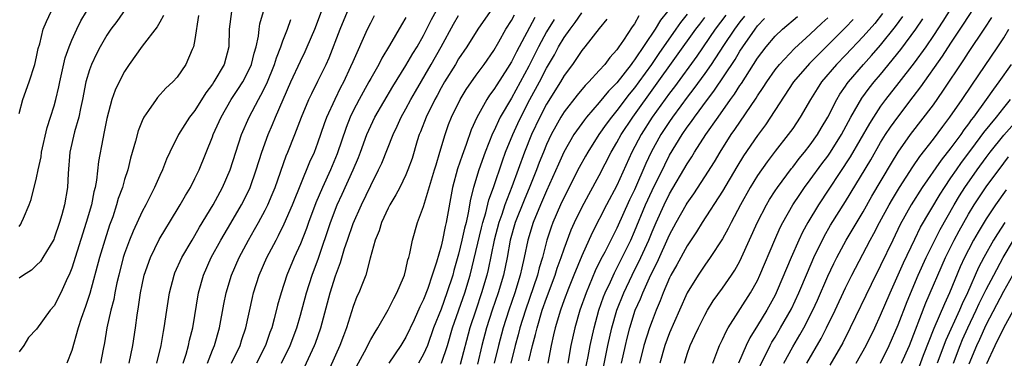
# Model space of a CAD drawing. Units: inches. Extents: x 2502000 to 2505000, y 1491000 to 1494000.
# Drawn here: x 2502111 to 2502223, y 1491636 to 1491674 of the extents above; entities that cross this region are included whole.
import ezdxf

# ---------------------------------------------------------------- set-up
doc = ezdxf.new("R2010")
doc.units = ezdxf.units.IN
doc.header["$MEASUREMENT"] = 0
doc.layers.add('LD25021491_2ft', color=230, linetype='Continuous')

msp = doc.modelspace()

# ---------------------------------------------------------------- linework, layer by layer
at = {"layer": 'LD25021491_2ft'}
for points, elevation in [([(2502124.25, 1491677), (2502122.11, 1491673.89), (2502121.45, 1491673), (2502121, 1491672.32), (2502120.23, 1491671), (2502119.82, 1491670.18), (2502119.24, 1491669), (2502119, 1491668.36), (2502118.6, 1491667), (2502118.21, 1491665), (2502117.98, 1491663.98), (2502117.79, 1491663), (2502117.3, 1491661.3), (2502116.77, 1491659), (2502116.57, 1491656.57), (2502116.5, 1491655), (2502116.17, 1491653), (2502115.88, 1491651.88), (2502115.62, 1491651), (2502115, 1491649.21), (2502114.94, 1491649.07), (2502113.7, 1491647), (2502113.43, 1491646.57), (2502113, 1491646.13), (2502112.42, 1491645.58), (2502111.5, 1491645), (2502111, 1491644.66)], 8828), ([(2502195.31, 1491634.69), (2502196.44, 1491637), (2502196.64, 1491637.36), (2502197, 1491637.93), (2502197.63, 1491639), (2502198.85, 1491641.15), (2502199.71, 1491643), (2502200.68, 1491645.32), (2502201.42, 1491647), (2502202.59, 1491649.41), (2502203.31, 1491650.69), (2502205, 1491653.39), (2502207.87, 1491658.13), (2502209, 1491660.1), (2502209.57, 1491661), (2502210.14, 1491661.86), (2502210.94, 1491663), (2502212.71, 1491665.29), (2502213.57, 1491666.43), (2502216.05, 1491669.95), (2502217, 1491671.43), (2502218.43, 1491673.57), (2502220.77, 1491677.23)], 8764), ([(2502140.85, 1491635), (2502141.84, 1491637), (2502142.58, 1491639), (2502143, 1491640.43), (2502143.7, 1491643), (2502144.36, 1491645), (2502145.08, 1491646.92), (2502146.43, 1491651), (2502147.19, 1491653), (2502147.77, 1491654.23), (2502149, 1491657), (2502149.6, 1491658.4), (2502149.84, 1491659), (2502150.57, 1491661), (2502151, 1491662.01), (2502151.47, 1491663), (2502153.52, 1491666.48), (2502155, 1491668.86), (2502155.78, 1491670.22), (2502156.27, 1491671), (2502157, 1491672.27), (2502157.91, 1491674.09), (2502159, 1491676.07)], 8808), ([(2502111, 1491663.42), (2502111.43, 1491665), (2502112.16, 1491667), (2502112.81, 1491669), (2502113, 1491669.84), (2502113.19, 1491670.81), (2502113.35, 1491671.35), (2502113.75, 1491673), (2502114.11, 1491673.89), (2502114.64, 1491675)], 8832), ([(2502111, 1491650.54), (2502111.19, 1491650.81), (2502111.29, 1491651), (2502111.49, 1491651.49), (2502112.15, 1491653), (2502112.39, 1491653.61), (2502113, 1491656.07), (2502113.19, 1491657), (2502113.51, 1491658.49), (2502113.56, 1491659), (2502114.19, 1491661.81), (2502114.59, 1491663), (2502115, 1491664.28), (2502115.2, 1491665), (2502115.54, 1491666.46), (2502115.64, 1491667), (2502116.26, 1491669.74), (2502116.7, 1491671), (2502117, 1491671.74), (2502117.57, 1491673), (2502118.04, 1491673.96), (2502118.68, 1491675)], 8830), ([(2502135.16, 1491675), (2502134.91, 1491673), (2502134.86, 1491671), (2502134.32, 1491669), (2502133.16, 1491667), (2502133, 1491666.76), (2502132.24, 1491665.76), (2502131, 1491663.76), (2502130.4, 1491663), (2502129.84, 1491662.16), (2502129.14, 1491661), (2502128.15, 1491659), (2502127.79, 1491658.21), (2502127.31, 1491657), (2502127, 1491656.34), (2502126.42, 1491655), (2502125.42, 1491653), (2502125, 1491652.24), (2502123.98, 1491650.02), (2502123.57, 1491649), (2502123, 1491647.46), (2502122.85, 1491647), (2502122.34, 1491645), (2502122.14, 1491644.14), (2502121.91, 1491643), (2502121.77, 1491642.23), (2502121.45, 1491641), (2502120.99, 1491639), (2502120.71, 1491637.29), (2502120.56, 1491636.56), (2502120.27, 1491635)], 8822), ([(2502123.54, 1491635), (2502123.94, 1491637), (2502124.24, 1491639), (2502124.43, 1491640.43), (2502124.6, 1491641.4), (2502124.83, 1491643), (2502125, 1491643.91), (2502125.23, 1491645), (2502125.94, 1491647), (2502126.95, 1491649.05), (2502127.69, 1491650.31), (2502128.13, 1491651), (2502129.34, 1491653), (2502129.93, 1491654.07), (2502130.49, 1491655), (2502131, 1491656), (2502131.48, 1491657), (2502133, 1491660.75), (2502133.09, 1491661), (2502133.98, 1491663), (2502135.12, 1491665), (2502135.88, 1491666.12), (2502136.45, 1491667), (2502137, 1491668.02), (2502137.45, 1491669), (2502137.74, 1491670.26), (2502137.96, 1491671), (2502138.22, 1491672.22), (2502138.3, 1491673), (2502138.4, 1491673.6), (2502138.8, 1491675)], 8820), ([(2502129.66, 1491635), (2502130, 1491636), (2502130.28, 1491637), (2502130.4, 1491637.6), (2502130.75, 1491639), (2502131.41, 1491643), (2502131.97, 1491645), (2502132.87, 1491647), (2502133.96, 1491649), (2502135.09, 1491650.91), (2502136.29, 1491653), (2502137.2, 1491654.8), (2502137.28, 1491655), (2502137.99, 1491657), (2502138.61, 1491659), (2502139.34, 1491661), (2502139.84, 1491662.16), (2502140.18, 1491663), (2502141.03, 1491665), (2502141.92, 1491667), (2502143, 1491669.37), (2502143.54, 1491670.46), (2502143.78, 1491671), (2502144.64, 1491673), (2502145.42, 1491675)], 8816), ([(2502132.42, 1491635), (2502133, 1491636.45), (2502133.24, 1491637), (2502133.81, 1491639), (2502134.3, 1491641.7), (2502134.55, 1491643), (2502135.15, 1491645), (2502136.03, 1491647), (2502137.1, 1491649), (2502137.8, 1491650.2), (2502138.24, 1491651), (2502139, 1491652.41), (2502139.29, 1491653), (2502139.81, 1491654.19), (2502140.14, 1491655), (2502141.4, 1491658.6), (2502141.57, 1491659), (2502142.37, 1491661), (2502143.13, 1491663), (2502143.97, 1491665), (2502144.3, 1491665.7), (2502145, 1491667.07), (2502145.93, 1491669), (2502146.26, 1491669.74), (2502147.54, 1491673), (2502148.37, 1491675)], 8814), ([(2502164.6, 1491675), (2502163.19, 1491673), (2502161.93, 1491671), (2502161, 1491669.64), (2502160.63, 1491669), (2502159.4, 1491667), (2502159, 1491666.31), (2502158.55, 1491665.45), (2502158.29, 1491665), (2502157.31, 1491663), (2502156.67, 1491661.33), (2502156.52, 1491661), (2502156.29, 1491660.29), (2502155.7, 1491658.3), (2502155.24, 1491657), (2502155, 1491656.42), (2502154.32, 1491655), (2502153.87, 1491654.13), (2502153.19, 1491653), (2502153, 1491652.62), (2502152.23, 1491651), (2502151.95, 1491650.05), (2502151.49, 1491649), (2502150.92, 1491646.92), (2502150.44, 1491645), (2502150.05, 1491644.05), (2502149.65, 1491643), (2502149.44, 1491642.56), (2502149, 1491641.42), (2502148.25, 1491639), (2502147.89, 1491638.11), (2502147.5, 1491637), (2502145.69, 1491633)], 8804), ([(2502159.07, 1491635), (2502159.73, 1491637), (2502160.32, 1491639), (2502161.71, 1491643), (2502162.3, 1491645), (2502163.6, 1491650.4), (2502163.76, 1491651), (2502164.1, 1491652.1), (2502164.44, 1491653.56), (2502164.96, 1491655), (2502165.98, 1491658.02), (2502166.34, 1491659), (2502167.15, 1491661), (2502167.72, 1491662.28), (2502168.06, 1491663), (2502169.11, 1491665), (2502170.19, 1491667), (2502171, 1491668.57), (2502171.9, 1491670.1), (2502172.37, 1491671), (2502173, 1491672.07), (2502173.67, 1491673), (2502174.25, 1491673.75), (2502175, 1491674.87)], 8796), ([(2502184.75, 1491675), (2502183.97, 1491674.03), (2502183.35, 1491673), (2502181, 1491669.52), (2502180.77, 1491669.23), (2502180.62, 1491669), (2502179, 1491666.9), (2502178.06, 1491665.94), (2502177, 1491664.64), (2502175.54, 1491663), (2502175.3, 1491662.7), (2502174.12, 1491661), (2502172.98, 1491659), (2502172.36, 1491657.64), (2502171.35, 1491655.35), (2502171, 1491654.59), (2502170.31, 1491653), (2502169.47, 1491651), (2502168.87, 1491649), (2502168.47, 1491647), (2502168.18, 1491645.82), (2502168.01, 1491645), (2502167.39, 1491643), (2502166.71, 1491641), (2502166.08, 1491639), (2502165.53, 1491637), (2502165.03, 1491634.97)], 8790), ([(2502187, 1491674.7), (2502186.24, 1491673.76), (2502185.72, 1491673), (2502183.77, 1491670.23), (2502182.93, 1491669), (2502181.5, 1491667), (2502181, 1491666.32), (2502180.4, 1491665.6), (2502179, 1491663.73), (2502178.39, 1491663), (2502177.79, 1491662.21), (2502176.95, 1491661), (2502175.68, 1491659), (2502175.44, 1491658.56), (2502174.73, 1491657.27), (2502173, 1491653.87), (2502172.6, 1491653), (2502171.73, 1491651), (2502171.53, 1491650.47), (2502171.04, 1491649), (2502170.53, 1491647), (2502170.16, 1491645.84), (2502169.96, 1491645), (2502168.59, 1491641), (2502167.97, 1491639), (2502167.78, 1491638.22), (2502167.43, 1491637), (2502166.94, 1491635)], 8788), ([(2502209.22, 1491674.78), (2502208.33, 1491673.67), (2502207, 1491672.16), (2502205, 1491670.05), (2502203.99, 1491669), (2502202.29, 1491667), (2502201.78, 1491666.22), (2502201.02, 1491665), (2502199.86, 1491663), (2502199, 1491661.71), (2502198.49, 1491661), (2502197, 1491659.13), (2502196.09, 1491657.91), (2502195, 1491656.34), (2502194.18, 1491655), (2502193.06, 1491653), (2502191.99, 1491651), (2502191.67, 1491650.33), (2502191, 1491649.14), (2502189.63, 1491647), (2502189, 1491646.13), (2502188.24, 1491645), (2502186.99, 1491643), (2502186.13, 1491641), (2502185, 1491638.45), (2502184.45, 1491637), (2502183.87, 1491635)], 8772), ([(2502217, 1491675.36), (2502216.09, 1491673.91), (2502215, 1491672.27), (2502214.13, 1491671), (2502212.82, 1491669.18), (2502211.08, 1491666.92), (2502209.56, 1491665), (2502209, 1491664.23), (2502208.18, 1491663), (2502207.72, 1491662.28), (2502205.54, 1491658.46), (2502201.92, 1491653), (2502200.72, 1491651), (2502200.12, 1491649.88), (2502199.71, 1491649), (2502198.84, 1491647), (2502197.25, 1491643.25), (2502197, 1491642.72), (2502196.06, 1491641), (2502195, 1491639.28), (2502194.12, 1491637.88), (2502193.69, 1491637), (2502192.83, 1491635)], 8766), ([(2502127.43, 1491674.57), (2502127, 1491673.81), (2502126.72, 1491673.28), (2502125, 1491671.08), (2502123.53, 1491669), (2502123, 1491668.19), (2502122.37, 1491667), (2502121.94, 1491666.06), (2502121.57, 1491665), (2502121, 1491662.85), (2502120.7, 1491661.3), (2502120.53, 1491660.53), (2502120.04, 1491657.96), (2502119.8, 1491655.8), (2502119.64, 1491655), (2502119.51, 1491654.49), (2502119.23, 1491653), (2502118.65, 1491651), (2502117, 1491645.78), (2502116.79, 1491645.21), (2502116.37, 1491644.37), (2502115.75, 1491643), (2502115, 1491641.51), (2502114.55, 1491641), (2502113, 1491638.86), (2502112.09, 1491637.91), (2502111.53, 1491637), (2502111, 1491636.28)], 8826), ([(2502131.43, 1491674.57), (2502131, 1491671.82), (2502130.83, 1491671), (2502130.68, 1491670.68), (2502129.97, 1491669), (2502129, 1491667.56), (2502128.49, 1491667), (2502127.71, 1491666.29), (2502126.76, 1491665.24), (2502126.58, 1491665), (2502125.73, 1491663.73), (2502125.21, 1491663), (2502125, 1491662.57), (2502124.56, 1491661.44), (2502124.26, 1491660.26), (2502123.69, 1491658.31), (2502123.36, 1491657), (2502123, 1491655.9), (2502122.75, 1491655), (2502122.29, 1491653.71), (2502122.1, 1491653), (2502121.65, 1491651.65), (2502121.3, 1491650.7), (2502120.75, 1491649), (2502120.15, 1491647), (2502119.07, 1491642.93), (2502118.57, 1491641.43), (2502118.07, 1491640.07), (2502117.72, 1491639), (2502117, 1491636.41), (2502116.45, 1491635)], 8824), ([(2502126.69, 1491635), (2502127.18, 1491637), (2502127.43, 1491638.57), (2502127.52, 1491639), (2502127.8, 1491641), (2502128.11, 1491643), (2502128.63, 1491645), (2502128.73, 1491645.27), (2502129.52, 1491647), (2502130.68, 1491649), (2502131, 1491649.52), (2502131.53, 1491650.47), (2502133.08, 1491653), (2502134.16, 1491655), (2502135.03, 1491657), (2502135.65, 1491659), (2502136.32, 1491661), (2502137.18, 1491663), (2502138.22, 1491665), (2502138.51, 1491665.49), (2502139.18, 1491666.82), (2502140.06, 1491669), (2502140.27, 1491669.73), (2502140.76, 1491671), (2502141, 1491671.68), (2502141.52, 1491673), (2502141.9, 1491674.1)], 8818), ([(2502135.16, 1491635), (2502136.14, 1491637), (2502136.34, 1491637.66), (2502136.81, 1491639), (2502137.54, 1491642.46), (2502137.67, 1491643), (2502138.31, 1491645), (2502139.2, 1491647), (2502140.23, 1491649), (2502140.5, 1491649.5), (2502141.17, 1491650.83), (2502142.1, 1491653), (2502144.09, 1491657.91), (2502144.59, 1491659), (2502145, 1491660.07), (2502145.74, 1491662.26), (2502146.02, 1491663), (2502146.96, 1491665.04), (2502147.61, 1491666.39), (2502147.94, 1491667), (2502148.75, 1491668.75), (2502149, 1491669.33), (2502150.65, 1491673), (2502151, 1491673.74), (2502151.43, 1491674.57)], 8812), ([(2502155, 1491674.33), (2502154.49, 1491673.51), (2502153.15, 1491671.15), (2502152.28, 1491669.72), (2502151.92, 1491669), (2502151, 1491667.38), (2502150.8, 1491667), (2502150.15, 1491665.85), (2502149.69, 1491665), (2502149, 1491663.7), (2502148.66, 1491663), (2502148.2, 1491661.8), (2502147.19, 1491658.81), (2502146.43, 1491657), (2502145.51, 1491655), (2502144.76, 1491653.24), (2502143.92, 1491651), (2502143.69, 1491650.31), (2502143, 1491648.56), (2502142.3, 1491647), (2502141.46, 1491645), (2502140.8, 1491643), (2502140.41, 1491641.59), (2502140.03, 1491640.03), (2502139.74, 1491639), (2502139.54, 1491638.46), (2502139.02, 1491637), (2502138, 1491635)], 8810), ([(2502143.48, 1491634.52), (2502144.62, 1491637), (2502144.73, 1491637.27), (2502145.34, 1491639), (2502146.39, 1491643), (2502147, 1491644.94), (2502147.57, 1491646.43), (2502148.03, 1491648.03), (2502148.35, 1491649), (2502149, 1491650.87), (2502149.96, 1491653), (2502151, 1491655.22), (2502151.9, 1491657), (2502152.25, 1491657.75), (2502153.54, 1491661), (2502154.02, 1491661.98), (2502154.47, 1491663), (2502155, 1491663.92), (2502155.57, 1491665), (2502156.08, 1491665.92), (2502157.89, 1491669), (2502159.02, 1491671), (2502160.42, 1491673.58), (2502161, 1491674.58)], 8806), ([(2502149.38, 1491634.62), (2502150.29, 1491636.29), (2502151, 1491637.68), (2502151.49, 1491638.51), (2502151.8, 1491639), (2502153, 1491641.07), (2502153.64, 1491642.36), (2502153.99, 1491643), (2502154.72, 1491644.72), (2502154.83, 1491645), (2502155, 1491645.64), (2502155.24, 1491646.76), (2502155.33, 1491647), (2502155.45, 1491647.45), (2502155.74, 1491649), (2502156.32, 1491651), (2502157, 1491652.8), (2502158.27, 1491657), (2502158.43, 1491657.57), (2502158.88, 1491659), (2502159.46, 1491661), (2502159.86, 1491662.14), (2502160.19, 1491663), (2502161.16, 1491665), (2502161.86, 1491666.14), (2502163, 1491667.77), (2502163.89, 1491669), (2502165, 1491670.59), (2502165.57, 1491671.57), (2502166.37, 1491673), (2502167, 1491673.98), (2502167.35, 1491674.65)], 8802), ([(2502169.66, 1491674.34), (2502167.57, 1491670.43), (2502167, 1491669.28), (2502166.55, 1491668.55), (2502165.33, 1491666.67), (2502165, 1491666.12), (2502164.52, 1491665.48), (2502164.21, 1491665), (2502163.06, 1491662.94), (2502162.44, 1491661.56), (2502161.86, 1491659.86), (2502161.39, 1491658.61), (2502160.89, 1491657.11), (2502160.31, 1491655), (2502159.58, 1491651), (2502159.46, 1491650.54), (2502159.16, 1491649), (2502159, 1491648.29), (2502158.49, 1491646.49), (2502158.01, 1491645), (2502157.48, 1491643.48), (2502157, 1491642.24), (2502156.59, 1491641.41), (2502155.93, 1491639.93), (2502155, 1491637.95), (2502154.43, 1491637), (2502153.05, 1491635)], 8800), ([(2502171.88, 1491674.12), (2502171, 1491672.69), (2502170.1, 1491671), (2502169, 1491668.81), (2502167, 1491665.16), (2502165.74, 1491663), (2502165, 1491661.39), (2502164.87, 1491661.13), (2502164.03, 1491659), (2502163.31, 1491657), (2502162.7, 1491655), (2502162.36, 1491653.64), (2502162.1, 1491652.1), (2502161.84, 1491651), (2502161.66, 1491650.34), (2502161.38, 1491649), (2502161, 1491647.4), (2502160.47, 1491645.53), (2502160.33, 1491645), (2502159.67, 1491643), (2502159, 1491641.14), (2502158.16, 1491639), (2502157.45, 1491637), (2502157, 1491635.99), (2502156.44, 1491635)], 8798), ([(2502177.85, 1491674.15), (2502177, 1491673.1), (2502175.36, 1491671), (2502175, 1491670.56), (2502173.94, 1491669), (2502173, 1491667.74), (2502172.57, 1491667), (2502171, 1491664.48), (2502170.23, 1491663), (2502169.3, 1491661), (2502168.49, 1491659), (2502167.07, 1491655.07), (2502166.27, 1491653), (2502165.91, 1491651.91), (2502165.58, 1491651), (2502165.04, 1491649), (2502164.35, 1491645.65), (2502164.2, 1491645), (2502163.62, 1491643), (2502162.94, 1491641), (2502162.28, 1491639), (2502161.16, 1491634.84)], 8794), ([(2502181.49, 1491674.51), (2502181, 1491673.62), (2502180.74, 1491673.26), (2502179.77, 1491671.77), (2502179.23, 1491671), (2502179.13, 1491670.87), (2502179, 1491670.67), (2502178.2, 1491669.8), (2502177.62, 1491669), (2502177, 1491668.29), (2502175.82, 1491667), (2502175.4, 1491666.6), (2502174.49, 1491665.51), (2502173, 1491663.6), (2502172.63, 1491663), (2502172.04, 1491661.96), (2502171.53, 1491661), (2502171, 1491659.87), (2502170.64, 1491659), (2502170.17, 1491657.83), (2502169.86, 1491657), (2502169.11, 1491655.11), (2502168.45, 1491653.55), (2502167.44, 1491651), (2502166.87, 1491649), (2502166.51, 1491647), (2502166.09, 1491645), (2502165.51, 1491643), (2502164.83, 1491641), (2502164.18, 1491639), (2502163.64, 1491637), (2502163.13, 1491634.87)], 8792), ([(2502169, 1491635.26), (2502169.41, 1491637), (2502169.75, 1491638.25), (2502169.92, 1491639), (2502170.51, 1491641), (2502171, 1491642.4), (2502171.97, 1491645), (2502172.22, 1491645.78), (2502172.67, 1491647), (2502173, 1491648), (2502173.82, 1491650.18), (2502174.19, 1491651), (2502175, 1491652.7), (2502175.8, 1491654.2), (2502177, 1491656.36), (2502178.35, 1491659), (2502179, 1491660.1), (2502179.48, 1491661), (2502180.8, 1491663), (2502183.41, 1491666.59), (2502187.99, 1491673), (2502188.42, 1491673.58), (2502189, 1491674.33)], 8786), ([(2502191.39, 1491674.61), (2502190.2, 1491673), (2502188.08, 1491669.92), (2502185.55, 1491666.45), (2502185, 1491665.73), (2502183.03, 1491663), (2502181.75, 1491661), (2502180.71, 1491659), (2502179, 1491655.2), (2502177.83, 1491653), (2502176.19, 1491649.81), (2502175, 1491647.22), (2502174.09, 1491645), (2502173.49, 1491643.49), (2502173, 1491642.2), (2502172.57, 1491641), (2502171.98, 1491639), (2502171.81, 1491638.19), (2502171.52, 1491637), (2502171.13, 1491635)], 8784), ([(2502193.51, 1491674.49), (2502193, 1491673.85), (2502192.39, 1491673), (2502191.14, 1491671.14), (2502189.73, 1491669), (2502189, 1491667.95), (2502187.76, 1491666.24), (2502187, 1491665.26), (2502186.26, 1491664.26), (2502185.34, 1491663), (2502185, 1491662.51), (2502184.01, 1491661), (2502182.91, 1491659), (2502182.3, 1491657.7), (2502181, 1491654.72), (2502180.44, 1491653.56), (2502179, 1491650.35), (2502177.62, 1491647.62), (2502177.19, 1491646.81), (2502176.52, 1491645.48), (2502175.49, 1491643), (2502174.8, 1491641), (2502174.21, 1491639), (2502173.76, 1491637), (2502173.41, 1491635)], 8782), ([(2502175.15, 1491633), (2502175.73, 1491635.73), (2502175.96, 1491637), (2502176.4, 1491639), (2502176.96, 1491641), (2502177.47, 1491642.53), (2502177.66, 1491643), (2502178.26, 1491644.26), (2502178.72, 1491645.28), (2502179, 1491645.78), (2502179.61, 1491647), (2502180.57, 1491649), (2502181, 1491649.97), (2502182.26, 1491653), (2502183, 1491654.64), (2502184.44, 1491657.56), (2502185, 1491658.65), (2502186.43, 1491661), (2502187, 1491661.84), (2502187.5, 1491662.5), (2502187.82, 1491663), (2502189.3, 1491665), (2502190.04, 1491665.96), (2502192.44, 1491669.56), (2502193, 1491670.5), (2502193.33, 1491671), (2502194.73, 1491673), (2502195, 1491673.37), (2502195.79, 1491674.21)], 8780), ([(2502177.49, 1491634.51), (2502177.99, 1491637), (2502178.42, 1491639), (2502178.99, 1491641.01), (2502179.78, 1491643), (2502180.74, 1491645), (2502181.73, 1491647), (2502182.62, 1491649), (2502183, 1491649.95), (2502183.46, 1491651), (2502184.37, 1491653), (2502185, 1491654.26), (2502187, 1491657.67), (2502187.53, 1491658.47), (2502187.84, 1491659), (2502189.12, 1491661), (2502190.51, 1491663), (2502191.93, 1491665), (2502192.39, 1491665.61), (2502193, 1491666.61), (2502193.16, 1491666.84), (2502195, 1491669.71), (2502195.98, 1491671), (2502197, 1491672.21), (2502197.85, 1491673), (2502199.54, 1491674.46)], 8778), ([(2502179.54, 1491635), (2502179.97, 1491637), (2502180.16, 1491637.84), (2502180.47, 1491639), (2502181.1, 1491641), (2502181.69, 1491642.31), (2502181.94, 1491643), (2502182.7, 1491644.7), (2502183, 1491645.33), (2502183.57, 1491646.43), (2502185, 1491649.58), (2502185.76, 1491651), (2502186.89, 1491653), (2502187, 1491653.19), (2502187.74, 1491654.26), (2502189, 1491656.19), (2502190.09, 1491657.91), (2502190.75, 1491659), (2502192.02, 1491661), (2502192.43, 1491661.57), (2502194.84, 1491665.16), (2502195, 1491665.42), (2502195.64, 1491666.36), (2502196.05, 1491667), (2502197, 1491668.37), (2502197.49, 1491669), (2502199.19, 1491670.81), (2502201, 1491672.43), (2502202.32, 1491673.68), (2502203, 1491674.3)], 8776), ([(2502205.88, 1491674.12), (2502205, 1491673.2), (2502200.9, 1491669.1), (2502199.11, 1491667), (2502195.89, 1491662.11), (2502195, 1491660.92), (2502193.42, 1491658.58), (2502192.65, 1491657.35), (2502191, 1491654.57), (2502188.7, 1491651), (2502188.06, 1491649.94), (2502187, 1491648.34), (2502185.83, 1491646.17), (2502185.15, 1491645), (2502185, 1491644.7), (2502184.27, 1491643), (2502183.93, 1491642.07), (2502183.47, 1491641), (2502183, 1491639.8), (2502182.72, 1491639), (2502182.08, 1491637), (2502181.57, 1491635)], 8774), ([(2502186.68, 1491635), (2502187, 1491636.02), (2502187.34, 1491637), (2502187.88, 1491638.12), (2502188.27, 1491639), (2502189, 1491640.45), (2502189.31, 1491641), (2502189.94, 1491642.06), (2502191, 1491643.52), (2502192.03, 1491645), (2502192.42, 1491645.58), (2502193, 1491646.61), (2502193.19, 1491647), (2502195, 1491651.02), (2502196.01, 1491653), (2502196.37, 1491653.63), (2502197, 1491654.61), (2502197.26, 1491655), (2502198.86, 1491657.14), (2502199, 1491657.31), (2502199.73, 1491658.27), (2502200.35, 1491659), (2502201, 1491659.83), (2502201.82, 1491661), (2502202.25, 1491661.75), (2502203, 1491662.99), (2502204.01, 1491665), (2502204.38, 1491665.62), (2502205, 1491666.5), (2502205.19, 1491666.81), (2502205.34, 1491667), (2502207.05, 1491669), (2502207.98, 1491670.02), (2502209, 1491671.19), (2502210.7, 1491673.3), (2502211.54, 1491674.46)], 8770), ([(2502189.9, 1491635), (2502190.49, 1491636.49), (2502190.68, 1491637), (2502191, 1491637.66), (2502191.42, 1491638.58), (2502191.66, 1491639), (2502194.21, 1491643), (2502195, 1491644.4), (2502195.28, 1491645), (2502196.97, 1491649.03), (2502197.59, 1491650.41), (2502197.88, 1491651), (2502199.02, 1491653), (2502199.8, 1491654.2), (2502200.36, 1491655), (2502201, 1491655.84), (2502202.32, 1491657.68), (2502203, 1491658.56), (2502203.3, 1491659), (2502204.55, 1491661), (2502205.62, 1491663), (2502206.86, 1491665.14), (2502207.7, 1491666.3), (2502208.27, 1491667), (2502209, 1491667.86), (2502211.31, 1491670.69), (2502213, 1491672.99), (2502213.81, 1491674.19)], 8768), ([(2502198, 1491635), (2502199, 1491636.83), (2502199.81, 1491638.19), (2502200.26, 1491639), (2502201.3, 1491641), (2502201.83, 1491642.17), (2502203, 1491644.87), (2502203.68, 1491646.32), (2502204.02, 1491647), (2502205.09, 1491649), (2502207, 1491652.2), (2502208.01, 1491653.99), (2502210.23, 1491657.77), (2502211.01, 1491658.99), (2502212.41, 1491661), (2502215, 1491664.41), (2502216.07, 1491665.93), (2502218.48, 1491669.52), (2502219, 1491670.34), (2502220.87, 1491673.13), (2502221.66, 1491674.34)], 8762), ([(2502200.61, 1491635), (2502202.22, 1491637.78), (2502202.85, 1491639), (2502203.82, 1491641), (2502205, 1491643.57), (2502205.72, 1491645), (2502207.82, 1491649), (2502208.24, 1491649.76), (2502208.89, 1491651), (2502209.97, 1491653), (2502210.34, 1491653.66), (2502211.14, 1491655), (2502212.65, 1491657.35), (2502213.48, 1491658.52), (2502215, 1491660.49), (2502216.07, 1491661.93), (2502216.88, 1491663), (2502218.26, 1491665), (2502219.36, 1491666.64), (2502222.33, 1491671), (2502223, 1491672.03), (2502223.58, 1491673)], 8760), ([(2502223.85, 1491669), (2502222.45, 1491667), (2502221.83, 1491666.17), (2502221.02, 1491665), (2502219.57, 1491663), (2502219.31, 1491662.69), (2502219, 1491662.23), (2502218.47, 1491661.53), (2502218.11, 1491661), (2502217, 1491659.48), (2502215.9, 1491658.1), (2502213.72, 1491655), (2502212.48, 1491653), (2502211.24, 1491650.76), (2502210.38, 1491649), (2502209, 1491646.09), (2502207.92, 1491643.92), (2502205.55, 1491639), (2502204.7, 1491637.3), (2502203.23, 1491634.77)], 8758), ([(2502206.23, 1491635), (2502207.35, 1491637), (2502208.33, 1491639), (2502209, 1491640.44), (2502210.09, 1491643), (2502211.59, 1491646.41), (2502212.89, 1491649.11), (2502213.55, 1491650.45), (2502215.76, 1491654.24), (2502216.25, 1491655), (2502217, 1491656.07), (2502217.63, 1491657), (2502218.19, 1491657.81), (2502219.39, 1491659.39), (2502220.75, 1491661.25), (2502222.17, 1491663), (2502223, 1491664.06), (2502223.77, 1491665)], 8756), ([(2502208.97, 1491635), (2502209.98, 1491637), (2502211, 1491639.35), (2502212.01, 1491641.99), (2502213.29, 1491645), (2502214.19, 1491647), (2502215.79, 1491650.21), (2502217.38, 1491653), (2502217.98, 1491654.02), (2502218.59, 1491655), (2502219.98, 1491657), (2502221, 1491658.41), (2502221.45, 1491659), (2502223, 1491660.94), (2502224.84, 1491663)], 8754), ([(2502211.37, 1491635), (2502212.27, 1491637), (2502214.16, 1491641.84), (2502216.39, 1491647), (2502217.37, 1491649), (2502217.95, 1491650.05), (2502219, 1491651.93), (2502219.65, 1491653), (2502221, 1491655.07), (2502223, 1491657.76), (2502223.54, 1491658.46)], 8752), ([(2502223.28, 1491654.72), (2502222.06, 1491653), (2502221, 1491651.4), (2502220.1, 1491649.9), (2502219.58, 1491649), (2502219, 1491647.9), (2502218.55, 1491647), (2502218.06, 1491645.94), (2502216.85, 1491643), (2502216.26, 1491641.74), (2502215.06, 1491638.94), (2502213.84, 1491635.84), (2502213.38, 1491634.62)], 8750), ([(2502223.12, 1491651), (2502222.28, 1491649.72), (2502221.85, 1491649), (2502220.74, 1491647), (2502220.14, 1491645.86), (2502218.88, 1491643), (2502218.27, 1491641.73), (2502217.96, 1491641), (2502216.41, 1491637.59), (2502215.45, 1491635)], 8748), ([(2502217.28, 1491635), (2502218.04, 1491637), (2502218.33, 1491637.67), (2502218.93, 1491639), (2502219.88, 1491641), (2502220.22, 1491641.78), (2502221, 1491643.35), (2502221.86, 1491645), (2502222.93, 1491647), (2502224.1, 1491649)], 8746), ([(2502219.09, 1491634.91), (2502219.94, 1491637), (2502220.28, 1491637.72), (2502221, 1491639.35), (2502223, 1491643.19), (2502224.39, 1491645.61)], 8744), ([(2502221.07, 1491634.93), (2502222.02, 1491637), (2502223, 1491639.02), (2502224.11, 1491641)], 8742)]:
    msp.add_lwpolyline(points, dxfattribs=dict(at, elevation=elevation))

doc.saveas('drawing.dxf')
